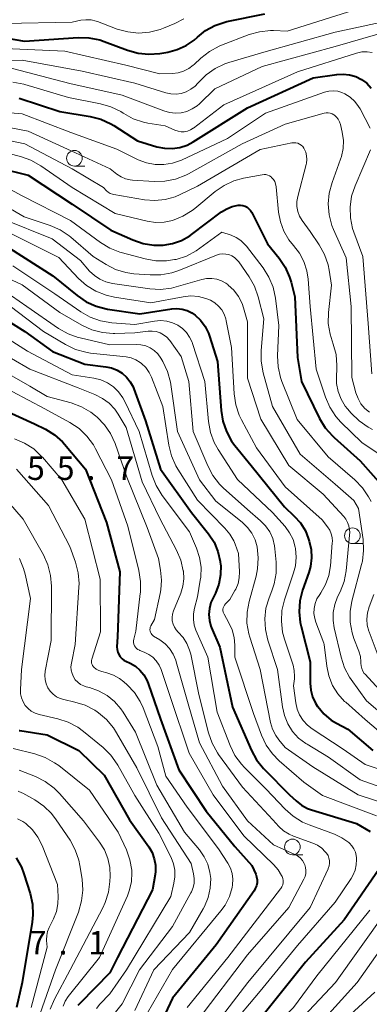
# Model space of a CAD drawing. Units: metres. Extents: x -68000 to -66000, y 16500 to 18000.
# Drawn here: x -66415 to -66360, y 17050 to 17207 of the extents above; entities that cross this region are included whole.
import ezdxf

# ---------------------------------------------------------------- set-up
doc = ezdxf.new("R2010")
doc.units = ezdxf.units.M
for name, color, linetype, lineweight in [('633100_広葉樹林', 7, 'Continuous', 13), ('710100_等高線(計曲線)', 7, 'Continuous', 40), ('710200_等高線(主曲線)', 7, 'Continuous', 13), ('731200_図化機測定による標高点', 7, 'Continuous', 40)]:
    doc.layers.add(name, color=color, linetype=linetype, lineweight=lineweight)
doc.styles.add('Style-WORKING', font='MS Gothic.ttf')

msp = doc.modelspace()

# ---------------------------------------------------------------- linework, layer by layer
at = {"layer": '633100_広葉樹林', "linetype": 'Continuous', "lineweight": 13}
for p, q in [((-66406.64, 17183.43), (-66404.97, 17183.43)), ((-66362.24, 17123.13), (-66360.57, 17123.13)), ((-66371.82, 17073.41), (-66370.15, 17073.41))]:
    msp.add_line(p, q, dxfattribs=at)
for centre in [(-66406.64, 17184.68), (-66362.24, 17124.38), (-66371.82, 17074.66)]:
    msp.add_circle(centre, 1.25, dxfattribs=at)
at = {"layer": '710100_等高線(計曲線)', "linetype": 'Continuous', "lineweight": 40, "flags": 128}
for points, elevation in [([(-66382.63, 17206.42), (-66382.29, 17206.5), (-66376.25, 17207.75)], 800), ([(-66419, 17204.11), (-66414.62, 17203.38), (-66406.06, 17203.95), (-66404.32, 17203.92), (-66402.61, 17203.58), (-66401.88, 17203.34), (-66398.15, 17201.94), (-66396.47, 17201.47), (-66394.74, 17201.3), (-66393.01, 17201.43), (-66391.73, 17201.64), (-66390.23, 17202.03), (-66388.81, 17202.67), (-66387.52, 17203.55), (-66387, 17204.01), (-66385.69, 17205.07), (-66384.22, 17205.88), (-66382.63, 17206.42)], 800), ([(-66415.49, 17194.28), (-66409, 17192.13), (-66404.13, 17191.33), (-66402.44, 17190.9), (-66400.85, 17190.19), (-66400.35, 17189.89), (-66396.55, 17187.45), (-66393.48, 17186.52), (-66392.27, 17186.27), (-66391.04, 17186.23), (-66389.82, 17186.41), (-66388.66, 17186.79), (-66387.69, 17187.3), (-66379, 17192.75), (-66368.49, 17197.51), (-66364.75, 17198.07), (-66363.71, 17198.13), (-66362.69, 17198.02), (-66361.7, 17197.72), (-66360.78, 17197.26), (-66359.95, 17196.65), (-66359.23, 17195.9)], 810), ([(-66418.83, 17183.17), (-66414.04, 17181.96), (-66407, 17177.32), (-66400.82, 17173.18), (-66397.31, 17171.63), (-66395.66, 17171.06), (-66393.94, 17170.8), (-66392.48, 17170.8), (-66390.99, 17171.05), (-66389.55, 17171.56), (-66388.23, 17172.31), (-66387.94, 17172.51), (-66383.14, 17176.11), (-66382.32, 17176.62), (-66381.43, 17176.98), (-66380.48, 17177.17), (-66380.1, 17177.19), (-66379.74, 17177.13), (-66379.39, 17177.02), (-66379.06, 17176.84), (-66378.77, 17176.61), (-66378.52, 17176.34), (-66378.33, 17176.02), (-66375.79, 17171), (-66373.95, 17168.72), (-66372.98, 17167.27), (-66372.28, 17165.68), (-66372.04, 17164.86), (-66371.46, 17162.54), (-66371, 17152.83), (-66370.37, 17149), (-66367.48, 17143.12), (-66366.58, 17141.63), (-66365.43, 17140.32), (-66365.17, 17140.08), (-66361, 17136.35), (-66356.83, 17131.66)], 820), ([(-66417, 17170.29), (-66410.09, 17165.91), (-66406.2, 17162.74)], 830), ([(-66406.2, 17162.74), (-66404.76, 17161.75), (-66403.18, 17161.04), (-66401.38, 17160.59), (-66396.2, 17159.8), (-66391.09, 17160.62), (-66390.26, 17160.67), (-66389.43, 17160.59), (-66388.63, 17160.36), (-66387.88, 17160), (-66387.35, 17159.63), (-66386.48, 17158.79), (-66385.76, 17157.82), (-66385.23, 17156.74), (-66385.07, 17156.28), (-66383.8, 17152.2), (-66383.23, 17144.38), (-66382.95, 17142.66), (-66382.38, 17141.02), (-66381.53, 17139.5), (-66381.02, 17138.81), (-66378.4, 17135.6), (-66373.07, 17129), (-66371.52, 17127.52), (-66370.53, 17126.41), (-66369.76, 17125.14), (-66369.3, 17124), (-66369.14, 17123.52), (-66368.83, 17122.19), (-66368.76, 17120.83), (-66368.92, 17119.48), (-66369.19, 17118.5), (-66370.19, 17115.66), (-66370.62, 17113.97), (-66370.76, 17112.24), (-66370.59, 17110.5), (-66370.45, 17109.87), (-66369, 17104.21), (-66369, 17100.84), (-66368.9, 17099.72), (-66368.61, 17098.62), (-66368.13, 17097.6), (-66367.8, 17097.09), (-66367.79, 17097.07), (-66366.79, 17095.9), (-66365.61, 17094.92), (-66364.8, 17094.42), (-66363, 17093.45)], 830), ([(-66418.27, 17159.37), (-66414.55, 17157), (-66410.17, 17153.83), (-66405, 17151.76), (-66401.65, 17151.38), (-66400.72, 17151.19), (-66399.84, 17150.84), (-66399.03, 17150.35), (-66398.32, 17149.72), (-66397.73, 17148.98), (-66397.27, 17148.14), (-66397.15, 17147.84), (-66395.28, 17142.72), (-66392.9, 17135), (-66387.92, 17128.08), (-66385.24, 17124.67), (-66384.35, 17123.32), (-66383.72, 17121.84), (-66383.35, 17120.27), (-66383.29, 17119.71), (-66383.28, 17119.67), (-66383.29, 17118.15), (-66383.57, 17116.64), (-66384.1, 17115.21), (-66384.43, 17114.57), (-66384.84, 17113.7), (-66385.09, 17112.77), (-66385.17, 17111.81), (-66385.09, 17110.85), (-66384.84, 17109.92), (-66384.74, 17109.67), (-66383.44, 17106.56), (-66381.4, 17097), (-66378.37, 17090.08), (-66377.54, 17088.55), (-66376.45, 17087.19), (-66376.31, 17087.05), (-66372.29, 17083), (-66371.22, 17082), (-66370.38, 17081.33), (-66369.43, 17080.82), (-66368.76, 17080.58), (-66361.58, 17078.42), (-66359.42, 17077.1)], 840), ([(-66417.93, 17144.51), (-66413, 17142.26), (-66411.25, 17141.38), (-66409.82, 17140.49), (-66408.57, 17139.36), (-66408.24, 17139), (-66404.86, 17135), (-66401.5, 17126.5), (-66399.38, 17118.62), (-66399.79, 17108.21), (-66399.85, 17106.6), (-66399.82, 17106.18), (-66399.73, 17105.77), (-66399.56, 17105.38), (-66399.33, 17105.03)], 850), ([(-66399.33, 17105.03), (-66399.04, 17104.72), (-66398.7, 17104.46), (-66398.44, 17104.32), (-66397.75, 17104), (-66396.91, 17103.52), (-66396.17, 17102.9), (-66395.55, 17102.15), (-66395.06, 17101.32), (-66394.84, 17100.76), (-66392.91, 17095.09), (-66389.99, 17087), (-66385.61, 17080.39), (-66381, 17074.75), (-66378.3, 17071.7), (-66377.69, 17070.31), (-66377.54, 17069.86), (-66377.47, 17069.4), (-66377.48, 17068.92), (-66377.57, 17068.46), (-66377.75, 17068.02), (-66377.95, 17067.67), (-66384.02, 17059), (-66391, 17050.49), (-66394.49, 17043)], 850), ([(-66415.48, 17093.25), (-66415.36, 17093.24), (-66411, 17092.59), (-66405.95, 17090.05), (-66401.9, 17086.1), (-66397.83, 17079), (-66394.77, 17074.65), (-66394.25, 17073.75), (-66393.89, 17072.78), (-66393.71, 17071.76), (-66393.71, 17070.73), (-66393.77, 17070.23), (-66394.19, 17067.81), (-66399.74, 17057), (-66401, 17054.56), (-66405.75, 17049.72), (-66406.08, 17049.32)], 860), ([(-66363, 17093.45), (-66359, 17090.08)], 830), ([(-66415.93, 17072.93), (-66415.09, 17071.4), (-66414.71, 17070.37), (-66413.73, 17067.23), (-66413.35, 17065.53), (-66413.28, 17063.79), (-66413.4, 17062.65), (-66414.97, 17053), (-66415.92, 17049)], 870), ([(-66358.03, 17071.07), (-66363.54, 17063), (-66369.75, 17056.25), (-66377, 17047.21)], 840)]:
    msp.add_lwpolyline(points, dxfattribs=dict(at, elevation=elevation))
at = {"layer": '710200_等高線(主曲線)', "linetype": 'Continuous', "lineweight": 13, "flags": 128}
for points, elevation in [([(-66378.74, 17204.43), (-66377.06, 17204.9), (-66375.33, 17205.08), (-66374.84, 17205.08), (-66372.67, 17205), (-66361, 17208.63)], 802), ([(-66425.82, 17200.18), (-66415, 17200.34), (-66405.42, 17198.58), (-66397, 17196.65), (-66392.06, 17195.13), (-66391.24, 17194.95), (-66390.4, 17194.92), (-66389.57, 17195.04), (-66388.77, 17195.3), (-66388.03, 17195.69), (-66387.36, 17196.21), (-66386.95, 17196.65), (-66386.84, 17196.78), (-66385.61, 17198.01), (-66384.19, 17199.01), (-66382.61, 17199.75), (-66381.99, 17199.96), (-66376.39, 17201.61), (-66365, 17204.81), (-66354.84, 17207)], 804), ([(-66417.81, 17206.19), (-66407, 17206.43), (-66405.63, 17206.72), (-66404.8, 17206.81), (-66403.97, 17206.77), (-66403.16, 17206.58), (-66402.96, 17206.51), (-66399.81, 17205.32), (-66398.13, 17204.85), (-66396.39, 17204.67), (-66394.66, 17204.8), (-66392.97, 17205.24), (-66392.42, 17205.45), (-66390.62, 17206.2), (-66389.18, 17206.95)], 798), ([(-66444.13, 17195.06), (-66443.82, 17194.96), (-66443.51, 17194.92), (-66443.18, 17194.93), (-66443.04, 17194.95), (-66435.55, 17196.45), (-66425.62, 17198.38), (-66416.54, 17199), (-66407.36, 17196.64), (-66399, 17194.77), (-66392.35, 17192.23), (-66391.45, 17191.97), (-66390.52, 17191.87), (-66389.58, 17191.94), (-66388.67, 17192.17), (-66387.82, 17192.55), (-66387.04, 17193.07), (-66386.68, 17193.39), (-66384.22, 17195.78), (-66376.67, 17199.33), (-66365, 17202.52), (-66358.18, 17204.48)], 806), ([(-66419, 17202.29), (-66408.2, 17201.8), (-66398.45, 17199.55), (-66393, 17198.16), (-66391, 17198.22), (-66390.09, 17198.33), (-66389.21, 17198.59), (-66388.39, 17199), (-66387.66, 17199.54), (-66387.54, 17199.65), (-66386.45, 17200.68), (-66385.08, 17201.76), (-66383.54, 17202.59), (-66383.14, 17202.76), (-66378.74, 17204.43)], 802), ([(-66416.46, 17196.84), (-66414.75, 17196.52), (-66414.56, 17196.47), (-66407.61, 17194.39), (-66402.48, 17193.38), (-66400.81, 17192.9), (-66399.24, 17192.13), (-66398.87, 17191.9), (-66398.76, 17191.83), (-66397.25, 17191), (-66395.61, 17190.45), (-66394.91, 17190.31), (-66392.15, 17189.85), (-66390.58, 17189.15), (-66390.1, 17188.99), (-66389.59, 17188.91), (-66389.09, 17188.92), (-66388.59, 17189.02), (-66388.12, 17189.21), (-66387.68, 17189.47), (-66387.63, 17189.51), (-66382.77, 17193.23), (-66371, 17198.51), (-66361.57, 17201.48), (-66360.75, 17201.66), (-66359.9, 17201.7), (-66359.07, 17201.59)], 808), ([(-66423.51, 17192.49), (-66415, 17191.78), (-66407.2, 17188.8), (-66399.88, 17186.12), (-66396.44, 17184.45), (-66395.13, 17183.95), (-66393.76, 17183.68), (-66392.36, 17183.66), (-66390.97, 17183.88), (-66389.53, 17184.39), (-66382.19, 17187.81), (-66376.13, 17191.87), (-66366.68, 17195.22), (-66365.99, 17195.39), (-66365.29, 17195.45), (-66364.59, 17195.38), (-66363.91, 17195.19), (-66363.43, 17194.98), (-66362.59, 17194.43), (-66361.85, 17193.75), (-66361.25, 17192.95), (-66361.03, 17192.57)], 812), ([(-66419.89, 17190.11), (-66414.01, 17189), (-66406.48, 17185.52), (-66400.95, 17183), (-66399.85, 17182.13), (-66399.2, 17181.7), (-66398.49, 17181.39), (-66397.73, 17181.21), (-66397.35, 17181.16), (-66393.93, 17180.96), (-66392.19, 17181), (-66390.48, 17181.35), (-66388.86, 17181.99), (-66388.44, 17182.21), (-66379.87, 17187), (-66373, 17190.15), (-66366.77, 17191.88), (-66366.44, 17191.94), (-66366.11, 17191.95), (-66365.79, 17191.89), (-66365.48, 17191.78), (-66365.19, 17191.62), (-66365.12, 17191.57), (-66364.78, 17191.26)], 814), ([(-66361.03, 17192.57), (-66359.43, 17189.51)], 812), ([(-66364.78, 17191.26), (-66364.51, 17190.9), (-66364.29, 17190.5), (-66364.16, 17190.09), (-66363.86, 17188.82), (-66363.68, 17187.53), (-66363.72, 17186.22), (-66363.99, 17184.95), (-66364.13, 17184.54), (-66365.5, 17180.8), (-66365.95, 17179.12), (-66366.11, 17177.39), (-66365.96, 17175.65), (-66365.51, 17173.96), (-66365.25, 17173.3), (-66363.23, 17168.77), (-66362.42, 17161), (-66362.33, 17149.67), (-66361.68, 17147.18), (-66361.35, 17146.28), (-66360.88, 17145.45), (-66360.27, 17144.71), (-66359.54, 17144.1)], 814), ([(-66423, 17188.75), (-66414.58, 17187), (-66407.03, 17182.97), (-66401.99, 17180.01), (-66401.51, 17179.5), (-66401.23, 17179.26), (-66400.91, 17179.07), (-66400.56, 17178.94), (-66400.33, 17178.88), (-66395.44, 17178.05), (-66393.8, 17177.92), (-66392.16, 17178.08), (-66390.57, 17178.51), (-66389.73, 17178.88), (-66387, 17180.2), (-66377, 17186.09), (-66371.94, 17187.12), (-66371.62, 17187.16), (-66371.3, 17187.14), (-66370.98, 17187.07), (-66370.69, 17186.94), (-66370.42, 17186.76), (-66370.18, 17186.54), (-66369.99, 17186.28), (-66369.94, 17186.2), (-66369.7, 17185.65)], 816), ([(-66423, 17186.95), (-66415.25, 17184.97), (-66413.61, 17184.39), (-66411.99, 17183.47), (-66407, 17179.98), (-66400.16, 17175.84), (-66395.03, 17174.63), (-66393.68, 17174.44), (-66392.32, 17174.48), (-66391, 17174.75), (-66390.96, 17174.76), (-66389.34, 17175.41), (-66387.85, 17176.32), (-66387.43, 17176.65), (-66384.18, 17179.35), (-66382.75, 17180.34), (-66381.17, 17181.07), (-66379.66, 17181.48), (-66376.65, 17182.05), (-66376.35, 17182.08), (-66376.05, 17182.06), (-66375.76, 17181.99), (-66375.49, 17181.86), (-66375.24, 17181.69), (-66375.15, 17181.61), (-66374.87, 17181.3), (-66374.66, 17180.95)], 818), ([(-66369.7, 17185.65), (-66369.56, 17185.07), (-66369.52, 17184.48), (-66369.58, 17183.88), (-66369.63, 17183.68), (-66370.97, 17178.57), (-66371.11, 17177.78), (-66371.1, 17176.98), (-66370.96, 17176.19), (-66370.68, 17175.43), (-66370.26, 17174.72), (-66369, 17172.96), (-66367.55, 17170.83), (-66366.7, 17169.31), (-66366.13, 17167.66), (-66365.96, 17166.82), (-66365.57, 17164.43), (-66366.05, 17160.02), (-66366.09, 17158.28), (-66365.82, 17156.55), (-66365.5, 17155.5), (-66365.32, 17154.99), (-66364.86, 17153.31), (-66364.71, 17151.57), (-66364.73, 17150.89), (-66364.79, 17149.97), (-66364.77, 17148.68), (-66364.52, 17147.4), (-66364.05, 17146.2), (-66363.38, 17145.09), (-66363.03, 17144.64), (-66362.42, 17143.93), (-66361.18, 17142.71), (-66359.74, 17141.73), (-66359.01, 17141.35)], 816), ([(-66359.36, 17186), (-66361.82, 17180.27), (-66362.37, 17178.61), (-66362.62, 17176.89), (-66362.56, 17175.15), (-66362.21, 17173.44), (-66362.01, 17172.86), (-66360.59, 17169), (-66359.71, 17158.29), (-66359.12, 17150.25)], 812), ([(-66421.68, 17182.32), (-66415, 17178.7), (-66407.26, 17174.74), (-66402.5, 17171.24), (-66401.01, 17170.33), (-66399.39, 17169.7), (-66399.2, 17169.64), (-66395.32, 17168.59), (-66393.65, 17168.29), (-66391.96, 17168.28), (-66390.65, 17168.48), (-66390.4, 17168.53), (-66388.74, 17169.06), (-66387.2, 17169.87), (-66386.59, 17170.29), (-66383.11, 17172.89)], 822), ([(-66374.66, 17180.95), (-66374.51, 17180.57), (-66374.42, 17180.12), (-66374.04, 17176.08), (-66373.75, 17174.51), (-66373.19, 17173.02), (-66372.39, 17171.65), (-66371.64, 17170.73), (-66370.7, 17169.52), (-66369.99, 17168.17), (-66369.52, 17166.71), (-66369.32, 17165.38), (-66369.01, 17161), (-66368.05, 17151), (-66366.56, 17146.5), (-66365.87, 17144.9), (-66364.91, 17143.44), (-66364.07, 17142.51), (-66360.75, 17139.25), (-66357.31, 17136.97)], 818), ([(-66419.75, 17178.25), (-66414.66, 17175.34), (-66410.52, 17173.95), (-66408.92, 17173.25), (-66407.47, 17172.28), (-66407.2, 17172.06), (-66403.64, 17169), (-66401.6, 17167.72), (-66400.07, 17166.93), (-66398.42, 17166.43), (-66397.16, 17166.24), (-66394.56, 17166.03), (-66392.82, 17166.04), (-66391.1, 17166.35), (-66389.95, 17166.74), (-66383.97, 17169.19), (-66383.48, 17169.34), (-66382.97, 17169.41), (-66382.46, 17169.38), (-66382, 17169.28), (-66381.51, 17169.09), (-66381.07, 17168.81), (-66380.68, 17168.46), (-66380.4, 17168.12), (-66378.76, 17165.75), (-66377.89, 17164.24), (-66377.28, 17162.52), (-66376.38, 17159), (-66376.84, 17153.99), (-66376.84, 17152.25), (-66376.51, 17150.42), (-66375.01, 17145), (-66370.61, 17137.39), (-66365, 17132.63), (-66362.02, 17129.98), (-66361.27, 17128.73)], 824), ([(-66418.14, 17175), (-66410.22, 17171.78), (-66405.67, 17168.33), (-66404.21, 17166.66), (-66403.45, 17165.94), (-66402.58, 17165.36), (-66401.62, 17164.94), (-66400.55, 17164.69)], 826), ([(-66417, 17172.79), (-66409.16, 17168.84), (-66405.99, 17165.49), (-66404.69, 17164.33)], 828), ([(-66383.11, 17172.89), (-66381.61, 17172.39), (-66380.79, 17172.03), (-66380.05, 17171.54), (-66379.4, 17170.92), (-66379.16, 17170.63), (-66376.51, 17167.15), (-66375.58, 17165.68), (-66374.92, 17164.06), (-66374.55, 17162.32), (-66374.02, 17157.98), (-66374.2, 17153.11), (-66374.12, 17151.37), (-66373.73, 17149.67), (-66373.51, 17149.04), (-66371.08, 17142.92), (-66366.1, 17137), (-66361.83, 17133.29), (-66360.62, 17132.04), (-66359.65, 17130.59), (-66359.26, 17129.82)], 822), ([(-66420.44, 17166.95), (-66415, 17164.45), (-66409, 17160.03), (-66405.44, 17158), (-66403.85, 17157.28), (-66402.17, 17156.83), (-66400.43, 17156.69), (-66400.19, 17156.7), (-66397, 17156.79), (-66394.85, 17157.05), (-66394.21, 17157.07), (-66393.57, 17156.98), (-66392.97, 17156.78), (-66392.4, 17156.47), (-66391.9, 17156.08), (-66391.47, 17155.6), (-66391.43, 17155.54), (-66389.6, 17153), (-66388.37, 17149), (-66387.69, 17141), (-66385.35, 17135.53), (-66384.52, 17134), (-66383.45, 17132.63), (-66382.86, 17132.05), (-66379, 17128.57), (-66376.93, 17126.78), (-66376.11, 17125.94), (-66375.45, 17124.97), (-66374.97, 17123.91), (-66374.68, 17122.77), (-66374.62, 17122.28), (-66374.43, 17120.15), (-66374.43, 17118.41), (-66374.73, 17116.69), (-66375.11, 17115.56), (-66375.55, 17114.45), (-66376.05, 17112.81), (-66376.25, 17111.11), (-66376.15, 17109.4), (-66375.75, 17107.71), (-66374.19, 17103), (-66373.42, 17097.05), (-66373.11, 17095.65), (-66372.57, 17094.32), (-66371.8, 17093.11), (-66370.83, 17092.05)], 834), ([(-66416.5, 17167.5), (-66409.75, 17163), (-66405.63, 17160.15), (-66404.12, 17159.29), (-66402.48, 17158.71), (-66400.68, 17158.41), (-66397, 17158.14), (-66393.85, 17158.67), (-66392.88, 17158.75), (-66391.91, 17158.65), (-66390.97, 17158.39), (-66390.14, 17158), (-66389.4, 17157.48), (-66388.76, 17156.84), (-66388.24, 17156.1), (-66387.86, 17155.29), (-66387.79, 17155.09), (-66385.84, 17149), (-66385.23, 17142.61), (-66384.91, 17140.89), (-66384.3, 17139.26), (-66383.69, 17138.16), (-66380.62, 17133.38), (-66375, 17128.08), (-66373.01, 17125.83), (-66372.28, 17124.85), (-66371.73, 17123.75), (-66371.38, 17122.57), (-66371.34, 17122.34), (-66371.22, 17120.95), (-66371.35, 17119.55), (-66371.64, 17118.45), (-66373.08, 17114.15), (-66373.49, 17112.45), (-66373.59, 17110.71), (-66373.39, 17108.98), (-66373.1, 17107.85), (-66371.73, 17103.7), (-66371.52, 17102.82), (-66371.47, 17101.91), (-66371.5, 17101.5), (-66371.63, 17100.37)], 832), ([(-66400.55, 17164.69), (-66394.62, 17163.83), (-66392.88, 17163.73), (-66391.14, 17163.94), (-66390.4, 17164.13), (-66386.32, 17165.31), (-66385.53, 17165.47), (-66384.72, 17165.49), (-66383.92, 17165.36), (-66383.15, 17165.1), (-66382.44, 17164.71), (-66382.14, 17164.49), (-66382.07, 17164.43), (-66381.16, 17163.58), (-66380.42, 17162.57), (-66379.86, 17161.45), (-66379.63, 17160.78), (-66379, 17158.56), (-66379, 17149.55), (-66376.85, 17143), (-66372.39, 17135.61), (-66366.93, 17131), (-66363.62, 17127.45), (-66363.27, 17127), (-66363.01, 17126.51), (-66362.84, 17125.98), (-66362.82, 17125.89), (-66362.64, 17125)], 826), ([(-66417.93, 17163.55), (-66414.22, 17161), (-66409.17, 17157.49), (-66407.66, 17156.63), (-66406.02, 17156.04), (-66405.74, 17155.97), (-66401, 17154.86), (-66396.79, 17154.95), (-66396.01, 17154.89), (-66395.26, 17154.71), (-66394.55, 17154.39), (-66393.9, 17153.96), (-66393.34, 17153.42), (-66392.85, 17152.74), (-66392.52, 17152.19), (-66391.78, 17150.61), (-66391.31, 17148.93), (-66391.25, 17148.52)], 836), ([(-66404.69, 17164.33), (-66403.2, 17163.42), (-66401.58, 17162.78), (-66400.25, 17162.48), (-66394.42, 17161.58), (-66389.29, 17162.55), (-66388.06, 17162.68), (-66386.83, 17162.59), (-66385.63, 17162.28), (-66384.93, 17161.99), (-66384.24, 17161.59), (-66383.63, 17161.07), (-66383.12, 17160.46), (-66382.73, 17159.77), (-66382.46, 17159.02), (-66382.4, 17158.73), (-66381.57, 17154.43), (-66381.13, 17147.02), (-66380.88, 17145.3), (-66380.32, 17143.65), (-66379.96, 17142.89), (-66377.57, 17138.43), (-66373, 17132.18), (-66367.1, 17126.9), (-66366.22, 17125.78), (-66365.87, 17125.26), (-66365.62, 17124.68), (-66365.47, 17124.07), (-66365.43, 17123.45), (-66365.45, 17123.25), (-66365.74, 17119.54), (-66366, 17118.02), (-66366.52, 17116.57), (-66367.28, 17115.23), (-66367.47, 17114.96), (-66367.9, 17114.28), (-66368.19, 17113.53), (-66368.36, 17112.75), (-66368.38, 17111.94), (-66368.27, 17111.15), (-66368.08, 17110.54), (-66366.79, 17107.21), (-66366.75, 17107)], 828), ([(-66416.91, 17161.04), (-66411.58, 17157), (-66408.05, 17154.91), (-66406.48, 17154.15), (-66404.81, 17153.68), (-66404.05, 17153.56), (-66398.39, 17152.93), (-66397.58, 17152.77), (-66396.82, 17152.47), (-66396.12, 17152.04), (-66395.92, 17151.89), (-66395.25, 17151.23), (-66394.71, 17150.47), (-66394.33, 17149.7), (-66392.5, 17145), (-66391.54, 17138.82), (-66391.13, 17137.13), (-66390.42, 17135.53), (-66390.12, 17135.02), (-66387, 17130.06), (-66382.6, 17125.6), (-66381.8, 17124.63), (-66381.18, 17123.54), (-66380.97, 17123.03), (-66380.44, 17121.56), (-66380.27, 17118.62), (-66380.31, 17117.67), (-66380.5, 17116.74), (-66380.85, 17115.86), (-66381, 17115.6), (-66381.81, 17114.19), (-66382.53, 17113.47), (-66382.68, 17113.29), (-66382.8, 17113.09), (-66382.88, 17112.87), (-66382.92, 17112.64), (-66382.92, 17112.41), (-66382.88, 17112.18), (-66382.8, 17111.96), (-66382.75, 17111.86), (-66381.96, 17110.48), (-66381.43, 17109.34), (-66381.11, 17108.13), (-66381, 17106.9), (-66381, 17104.98), (-66378.04, 17095.96), (-66376.77, 17092.52)], 838), ([(-66419.87, 17157.49), (-66414.15, 17153.85), (-66407, 17150.1), (-66403.55, 17149.55), (-66402.43, 17149.27), (-66401.37, 17148.8), (-66400.42, 17148.15), (-66399.59, 17147.35), (-66398.91, 17146.41), (-66398.6, 17145.84), (-66396.32, 17141), (-66394.25, 17134), (-66393.61, 17132.38), (-66392.65, 17130.82), (-66388.26, 17125), (-66387.15, 17122.4), (-66386.65, 17120.9), (-66386.42, 17119.33), (-66386.47, 17117.74), (-66386.54, 17117.26), (-66387, 17114.6), (-66387.49, 17112.8), (-66387.65, 17111.89), (-66387.65, 17110.97), (-66387.5, 17110.07), (-66387.23, 17109.29), (-66385.34, 17105), (-66383.83, 17096.17), (-66381.77, 17090.85), (-66381, 17089.28), (-66379.97, 17087.88), (-66379.48, 17087.35), (-66376.05, 17083.95), (-66372.99, 17080.71), (-66371.69, 17079.55), (-66370.21, 17078.64), (-66369.17, 17078.19), (-66365.12, 17076.7), (-66363.92, 17076.13), (-66362.83, 17075.36), (-66362.73, 17075.27), (-66362.33, 17074.85), (-66362.01, 17074.37)], 842), ([(-66419.68, 17154.37), (-66413.74, 17151), (-66406.02, 17147.98), (-66403.36, 17146.91), (-66402.18, 17146.32), (-66401.12, 17145.53), (-66400.21, 17144.57), (-66399.68, 17143.81), (-66398.36, 17141.64), (-66395.8, 17133), (-66393, 17127.1), (-66390.33, 17122.09), (-66389.65, 17120.49), (-66389.25, 17118.74), (-66389.24, 17118.71), (-66389.19, 17117.51), (-66389.34, 17116.32), (-66389.67, 17115.22), (-66390.82, 17112.36), (-66390.97, 17111.85), (-66391.04, 17111.32), (-66391.01, 17110.78), (-66390.89, 17110.26), (-66390.68, 17109.77), (-66390.38, 17109.32), (-66390.05, 17108.95), (-66389.28, 17108.12), (-66388.67, 17107.16), (-66388.24, 17106.11), (-66388.07, 17105.44), (-66386.78, 17099)], 844), ([(-66419.57, 17151.56), (-66413.74, 17148.26), (-66411, 17146.61), (-66407.16, 17145.58), (-66405.53, 17144.98), (-66404.02, 17144.11), (-66403.29, 17143.55), (-66403, 17143.3), (-66401.82, 17142.11), (-66400.86, 17140.72), (-66400.13, 17139.13), (-66398.25, 17133.75), (-66395, 17125.68), (-66393.24, 17120.76), (-66392.88, 17118.88), (-66392.71, 17117.3), (-66392.82, 17115.72), (-66392.94, 17115.13), (-66393.88, 17111), (-66394.44, 17109.98), (-66394.52, 17109.78), (-66394.57, 17109.58), (-66394.59, 17109.36), (-66394.57, 17109.15), (-66394.51, 17108.95), (-66394.41, 17108.75)], 846), ([(-66416.59, 17147.41), (-66411.36, 17144.64), (-66407.37, 17142.47), (-66405.91, 17141.5), (-66404.65, 17140.3), (-66403.62, 17138.9), (-66403.27, 17138.28), (-66400.7, 17133.3), (-66398.11, 17125.89), (-66396.34, 17118.8), (-66396.07, 17117.08), (-66396.1, 17115.33), (-66396.12, 17115.16), (-66396.86, 17109.14), (-66397.17, 17107.83), (-66397.2, 17107.57), (-66397.19, 17107.3), (-66397.14, 17107.04), (-66397.04, 17106.79), (-66396.9, 17106.56), (-66396.72, 17106.36), (-66396.51, 17106.2), (-66396.27, 17106.07), (-66396.22, 17106.05), (-66395.49, 17105.77), (-66394.77, 17105.42), (-66394.13, 17104.95), (-66393.58, 17104.37), (-66393.13, 17103.71), (-66392.81, 17102.99), (-66391.33, 17098.67), (-66388.34, 17089.66)], 848), ([(-66391.25, 17148.52), (-66390.2, 17141), (-66386.67, 17133.33), (-66384.08, 17129.92), (-66379.86, 17126.52), (-66379.01, 17125.71), (-66378.32, 17124.77), (-66377.8, 17123.72), (-66377.48, 17122.62), (-66377.47, 17122.58), (-66377.28, 17120.85), (-66377.38, 17119.11), (-66377.63, 17117.94), (-66378.75, 17113.86), (-66379.07, 17112.15), (-66379.08, 17110.4), (-66378.79, 17108.69), (-66378.64, 17108.17), (-66376.99, 17103.01), (-66375.3, 17094.56), (-66374.99, 17093.48), (-66374.49, 17092.47), (-66374, 17091.77), (-66373, 17090.54), (-66368.56, 17087.44), (-66361.3, 17083), (-66353, 17080.24)], 836), ([(-66416.21, 17139.87), (-66414.61, 17139.18), (-66413.15, 17138.23), (-66411.88, 17137.03), (-66411.76, 17136.9), (-66408.68, 17133.32), (-66404.97, 17127), (-66402.55, 17117.45), (-66402.46, 17109), (-66403.86, 17104.63), (-66403.9, 17104.43), (-66403.91, 17104.22), (-66403.89, 17104.01), (-66403.82, 17103.81), (-66403.73, 17103.62), (-66403.6, 17103.45), (-66403.54, 17103.39), (-66403.15, 17103.08), (-66402.72, 17102.84), (-66402.27, 17102.68), (-66401.46, 17102.48), (-66400.4, 17102.11), (-66399.43, 17101.56), (-66398.74, 17101.01), (-66398.22, 17100.54), (-66397.07, 17099.31), (-66396.16, 17097.9), (-66395.69, 17096.86), (-66393.32, 17090.68), (-66392.02, 17085.98), (-66388.64, 17081), (-66383.64, 17074.36), (-66382.15, 17072.05), (-66381.73, 17071.26), (-66381.46, 17070.41), (-66381.34, 17069.52), (-66381.37, 17068.62), (-66381.45, 17068.19), (-66381.9, 17066.73), (-66382.59, 17065.38), (-66383.25, 17064.47), (-66391, 17055.1), (-66395.78, 17046.79)], 852), ([(-66415.89, 17135), (-66410.77, 17129.23), (-66407.36, 17122.64), (-66406.48, 17120.14), (-66406.04, 17118.46), (-66405.91, 17116.72), (-66405.93, 17116.16), (-66406.53, 17107), (-66407.13, 17104), (-66407.2, 17103.44), (-66407.16, 17102.89), (-66407.03, 17102.34), (-66406.81, 17101.83), (-66406.5, 17101.36), (-66406.11, 17100.96), (-66405.66, 17100.63), (-66405.16, 17100.38), (-66404.77, 17100.25), (-66404.25, 17100.12), (-66402.79, 17099.61), (-66401.44, 17098.86), (-66400.23, 17097.88), (-66399.22, 17096.7), (-66398.87, 17096.18), (-66396.9, 17093), (-66393.5, 17084.5), (-66389.05, 17077), (-66386.68, 17074.19), (-66385.91, 17073.09), (-66385.34, 17071.88), (-66384.99, 17070.59), (-66384.88, 17069.6), (-66384.94, 17068.06), (-66385.27, 17066.56), (-66385.86, 17065.13), (-66386.07, 17064.75), (-66388.25, 17061), (-66393.95, 17055), (-66397, 17048.5)], 854), ([(-66419.57, 17132.43), (-66414.81, 17127), (-66411.6, 17121.31), (-66410.88, 17119.73), (-66410.44, 17118.04), (-66410.31, 17116.34), (-66410.35, 17107.65), (-66411.32, 17102.73), (-66411.39, 17102.05), (-66411.34, 17101.38), (-66411.18, 17100.72), (-66410.9, 17100.1), (-66410.52, 17099.54), (-66410.05, 17099.05), (-66409.51, 17098.65), (-66408.9, 17098.36), (-66408.33, 17098.19), (-66406.58, 17097.8), (-66404.92, 17097.28), (-66403.37, 17096.48), (-66402.99, 17096.23), (-66402.81, 17096.1), (-66401.5, 17095), (-66400.39, 17093.68), (-66399.9, 17092.91), (-66396.7, 17087.3), (-66392.71, 17079.29), (-66388.01, 17071.99), (-66387.63, 17070.37), (-66387.52, 17069.64), (-66387.54, 17068.89), (-66387.69, 17068.16), (-66387.96, 17067.46), (-66388.04, 17067.31), (-66391, 17061.97), (-66396.24, 17055), (-66399, 17049.6), (-66400.32, 17047.98)], 856), ([(-66361.27, 17128.73), (-66360.55, 17123.76), (-66360.45, 17122.02), (-66360.65, 17120.29), (-66360.77, 17119.78), (-66362.31, 17113.93), (-66362.6, 17112.25), (-66362.59, 17110.55), (-66362.29, 17108.87), (-66361.99, 17107.94), (-66361.21, 17105.93), (-66360.97, 17105.09), (-66360.88, 17104.21), (-66360.88, 17104), (-66360.85, 17103.57), (-66360.75, 17103.15), (-66360.58, 17102.75), (-66360.34, 17102.39), (-66360.23, 17102.26), (-66356.17, 17097.83)], 824), ([(-66362.64, 17125), (-66363.26, 17118.78), (-66363.58, 17117.07), (-66364.22, 17115.39), (-66364.6, 17114.62), (-66365.06, 17113.41), (-66365.31, 17112.13), (-66365.34, 17110.83), (-66365.16, 17109.66), (-66364.06, 17104.95), (-66363.52, 17103.29), (-66362.7, 17101.76), (-66362.44, 17101.38), (-66360, 17098), (-66356.77, 17095.23)], 826), ([(-66415.42, 17120.74), (-66414.76, 17119.12), (-66414.53, 17118.26), (-66413.68, 17114.32), (-66415.09, 17103), (-66415.26, 17099.78), (-66415.24, 17099.11), (-66415.1, 17098.46), (-66414.85, 17097.84), (-66414.5, 17097.27), (-66414.05, 17096.77), (-66413.53, 17096.36), (-66412.94, 17096.05), (-66412.3, 17095.84), (-66409.3, 17095.14), (-66407.64, 17094.61), (-66406.11, 17093.79), (-66405.18, 17093.11), (-66402.07, 17090.54), (-66400.83, 17089.32), (-66399.82, 17087.89), (-66399.73, 17087.74), (-66397, 17082.88), (-66393.15, 17076.85), (-66391.21, 17072.96), (-66390.83, 17071.98), (-66390.62, 17070.95), (-66390.59, 17069.9), (-66390.75, 17068.87), (-66391.25, 17066.75), (-66398.3, 17055), (-66401, 17051.21), (-66402.56, 17049.55), (-66403.12, 17048.83)], 858), ([(-66358.82, 17115), (-66359.58, 17113), (-66359.85, 17112.05), (-66359.95, 17111.07), (-66359.87, 17110.09), (-66359.63, 17109.14), (-66359.58, 17109), (-66357.65, 17103.9)], 822), ([(-66394.41, 17108.75), (-66394.29, 17108.58), (-66394.13, 17108.43), (-66394.01, 17108.35), (-66393, 17107.72), (-66392.16, 17107.1), (-66391.44, 17106.34), (-66390.87, 17105.46), (-66390.45, 17104.5), (-66390.37, 17104.23), (-66388.5, 17097.5), (-66386.69, 17091.31), (-66383, 17084.37), (-66379, 17078.81), (-66374.87, 17075), (-66371.52, 17073.52), (-66371.03, 17073.25), (-66370.6, 17072.9), (-66370.24, 17072.48), (-66369.95, 17072.01), (-66369.86, 17071.81), (-66369.72, 17071.36), (-66369.66, 17070.89), (-66369.68, 17070.42), (-66369.79, 17069.95), (-66369.98, 17069.49), (-66372.4, 17065), (-66379, 17057.42), (-66386.92, 17047)], 846), ([(-66366.75, 17107), (-66366.33, 17103.54), (-66366, 17101.97), (-66365.4, 17100.47), (-66364.55, 17099.11), (-66363.48, 17097.91), (-66363.32, 17097.76), (-66360.23, 17095), (-66357, 17092.3), (-66349.49, 17088.51), (-66341, 17086.33), (-66332.49, 17085.2), (-66331.66, 17085.01), (-66330.88, 17084.69), (-66330.16, 17084.23), (-66329.88, 17084), (-66329.6, 17083.7), (-66329.38, 17083.36), (-66329.21, 17082.98), (-66329.12, 17082.58), (-66329.1, 17082.16), (-66329.15, 17081.76), (-66329.19, 17081.56), (-66332.08, 17071.92)], 828), ([(-66371.63, 17100.37), (-66371.28, 17097.68), (-66371.07, 17096.68), (-66370.68, 17095.74), (-66370.13, 17094.87), (-66369.44, 17094.12), (-66368.67, 17093.52), (-66363.72, 17090.28), (-66360.19, 17087.81), (-66355, 17086.07)], 832), ([(-66386.78, 17099), (-66385.22, 17092.86), (-66384.64, 17091.21), (-66383.79, 17089.69), (-66383.62, 17089.45), (-66379.8, 17084.2), (-66374.97, 17079), (-66373.98, 17077.93), (-66373.23, 17077.24), (-66372.36, 17076.69), (-66371.63, 17076.37), (-66368.56, 17075.27), (-66367.82, 17074.93), (-66367.15, 17074.47), (-66366.57, 17073.9), (-66366.36, 17073.64), (-66366.14, 17073.28), (-66365.99, 17072.88), (-66365.91, 17072.47), (-66365.9, 17072.05), (-66365.96, 17071.63), (-66366.1, 17071.23), (-66366.12, 17071.18), (-66369, 17064.97), (-66378.95, 17053), (-66384.23, 17046.12)], 844), ([(-66376.77, 17092.52), (-66376.03, 17090.94), (-66375.02, 17089.52), (-66373.95, 17088.43), (-66370.01, 17085), (-66367, 17082.85), (-66358.4, 17079.6)], 838), ([(-66370.83, 17092.05), (-66369.7, 17091.18), (-66369.48, 17091.05), (-66366.06, 17089), (-66361, 17085.39), (-66353.32, 17082.68), (-66343, 17079.31), (-66342, 17078.62), (-66341.69, 17078.36), (-66341.43, 17078.05), (-66341.22, 17077.7), (-66341.08, 17077.32), (-66341.01, 17076.92), (-66341, 17076.71), (-66341, 17076.24), (-66341.06, 17075.58), (-66341.23, 17074.95), (-66341.5, 17074.35), (-66341.88, 17073.81), (-66342.26, 17073.43), (-66345.23, 17070.77), (-66351, 17066.7), (-66357.94, 17058.06), (-66361.46, 17053)], 834), ([(-66416.44, 17090.4), (-66412.97, 17089.53), (-66411.32, 17088.96), (-66409.8, 17088.11), (-66409.16, 17087.65), (-66404.26, 17083.74), (-66399.66, 17077), (-66398.35, 17074.19), (-66397.78, 17072.61), (-66397.49, 17070.95), (-66397.46, 17070.54), (-66397.52, 17069.14), (-66397.83, 17067.78), (-66398.17, 17066.87), (-66402.66, 17057), (-66407.62, 17050.78), (-66408.1, 17050.04), (-66408.45, 17049.24)], 862), ([(-66388.34, 17089.66), (-66384.5, 17083), (-66379.56, 17076.44), (-66374.8, 17071.81), (-66374.1, 17071), (-66373.55, 17070.07), (-66373.48, 17069.94), (-66373.37, 17069.62), (-66373.31, 17069.29), (-66373.32, 17068.95), (-66373.38, 17068.61), (-66373.5, 17068.3), (-66373.67, 17068), (-66373.71, 17067.95), (-66382.12, 17057), (-66388.61, 17049)], 848), ([(-66415.45, 17086.92), (-66412.86, 17085.89), (-66411.3, 17085.1), (-66409.9, 17084.06), (-66409.05, 17083.2), (-66405.19, 17078.81), (-66402.65, 17075.43), (-66401.86, 17074.18), (-66401.31, 17072.81), (-66401, 17071.36), (-66400.95, 17069.96), (-66400.98, 17069.16), (-66401.21, 17067.43), (-66401.73, 17065.77), (-66402.12, 17064.94), (-66407.35, 17055), (-66409.83, 17050.33), (-66410.51, 17048.72)], 864), ([(-66415.63, 17083.54), (-66415.07, 17083.32), (-66414.9, 17083.23), (-66412.99, 17082.17), (-66411.55, 17081.19), (-66410.29, 17079.98), (-66409.55, 17079), (-66407.35, 17075.72), (-66406.5, 17074.2), (-66405.94, 17072.55), (-66405.77, 17071.7), (-66405.42, 17069.5), (-66405.3, 17067.76), (-66405.49, 17066.03), (-66406.01, 17064.26), (-66409.68, 17055), (-66412.5, 17047)], 866), ([(-66415.71, 17079.16), (-66414.88, 17078.74), (-66414.41, 17078.41), (-66413.35, 17077.41)], 868), ([(-66413.35, 17077.41), (-66412.47, 17076.24), (-66411.8, 17074.89), (-66409.36, 17068.64), (-66409.24, 17066.76), (-66409.27, 17065.55), (-66409.51, 17064.36), (-66409.98, 17063.19), (-66410.68, 17061.8), (-66410.94, 17061.17), (-66411.07, 17060.51), (-66411.1, 17059.83), (-66411.09, 17059.73), (-66411, 17058.64), (-66413.55, 17049)], 868), ([(-66362.01, 17074.37), (-66361.77, 17073.84), (-66361.64, 17073.28), (-66361.6, 17072.92), (-66361.59, 17072.67), (-66361.63, 17071.79), (-66361.82, 17070.93), (-66362.16, 17070.11), (-66362.45, 17069.62), (-66365, 17065.84), (-66371, 17058.91), (-66377, 17051.62), (-66381.84, 17045.84)], 842), ([(-66359.45, 17064.55), (-66367.92, 17054.08), (-66371.67, 17049), (-66375.71, 17045.01), (-66376.84, 17043.68), (-66377.72, 17042.18), (-66378.32, 17040.55), (-66378.41, 17040.22), (-66379.65, 17035), (-66381.69, 17030.98), (-66382.34, 17029.36), (-66382.69, 17027.65), (-66382.76, 17026.79), (-66382.93, 17021.6), (-66383.14, 17019.87), (-66383.64, 17018.2), (-66383.93, 17017.54), (-66386.2, 17012.89), (-66386.56, 17011.95), (-66386.75, 17010.96)], 838), ([(-66357, 17064.15), (-66364.92, 17053), (-66373.4, 17043.98), (-66374.47, 17042.61), (-66375.3, 17041.07), (-66375.68, 17040.03), (-66378.41, 17031), (-66379.43, 17026.05), (-66379.51, 17025.29), (-66379.47, 17024.52), (-66379.35, 17023.97), (-66379.23, 17023.35), (-66379.22, 17022.73), (-66379.32, 17022.11), (-66379.38, 17021.92), (-66380.44, 17018.49), (-66381.11, 17016.88), (-66382.04, 17015.4), (-66382.16, 17015.25), (-66383.94, 17013)], 836), ([(-66361.46, 17053), (-66371, 17042.47)], 834), ([(-66358.64, 17051.48), (-66366.45, 17044.33), (-66367.63, 17043.04), (-66368.56, 17041.57), (-66368.74, 17041.22), (-66371.67, 17035), (-66373.73, 17024.27), (-66376.31, 17015), (-66377.66, 17012.67), (-66378.04, 17011.84), (-66378.27, 17010.96)], 832)]:
    msp.add_lwpolyline(points, dxfattribs=dict(at, elevation=elevation))

# ---------------------------------------------------------------- texts
at = {"layer": '731200_図化機測定による標高点', "linetype": 'Continuous', "lineweight": 40, "style": 'Style-WORKING'}
for s, p in [('5', (-66414.21, 17133.29, -10)), ('5', (-66409.46, 17133.29, -10)), ('7', (-66399.96, 17133.29, -10)), ('.', (-66404.71, 17133.29, -10)), ('7', (-66413.92, 17057.48, -10)), ('1', (-66404.42, 17057.48, -10)), ('.', (-66409.17, 17057.48, -10))]:
    msp.add_text(s, height=3.75, dxfattribs=at).set_placement(p)

doc.saveas('drawing.dxf')
